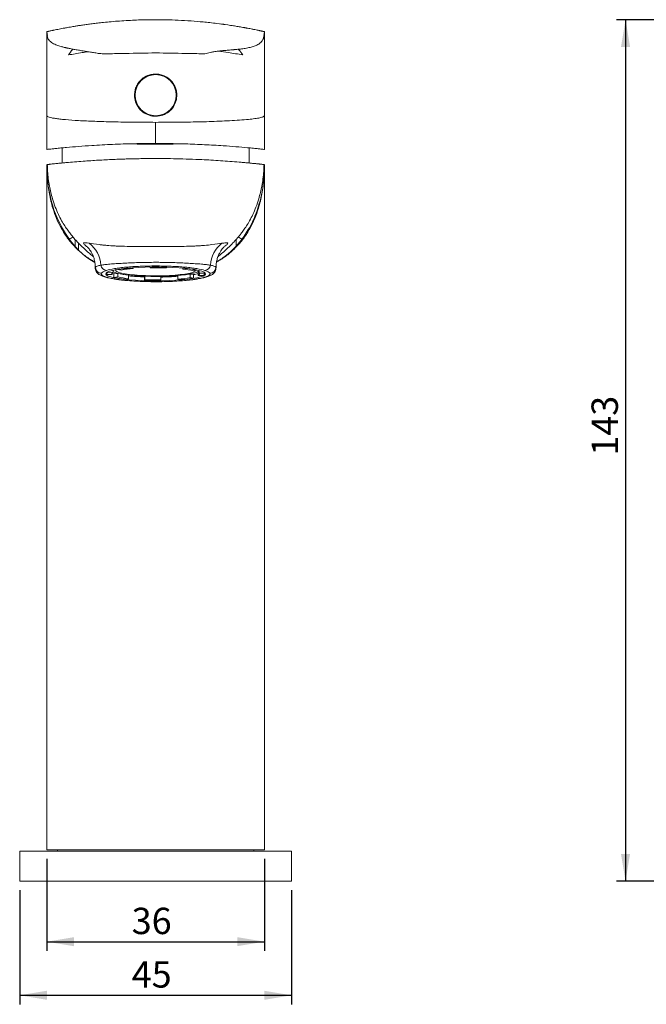
# Model space of a CAD drawing. Units: millimetres. Extents: x 116 to 315, y 87 to 263.
# Drawn here: x 116 to 185, y 87 to 196 of the extents above; entities that cross this region are included whole.
import ezdxf

# ---------------------------------------------------------------- set-up
doc = ezdxf.new("R2010")
doc.units = ezdxf.units.MM
doc.layers.add('DIM', color=1, linetype='Continuous')
doc.styles.add('SLDTEXTSTYLE0', font='TXT', dxfattribs={"width": 0.75})
doc.dimstyles.new('SLDDIMSTYLE2', dxfattribs={"dimtxt": 2.910417, "dimasz": 3, "dimexe": 0, "dimexo": 0.0625, "dimgap": 0.727604, "dimtad": 1, "dimdec": 0, "dimlfac": 1.5, "dimrnd": 1e-09, "dimzin": 12, "dimdsep": 46, "dimtxsty": 'SLDTEXTSTYLE0', "dimsah": 1, "dimcen": 0.09, "dimadec": 0, "dimazin": 3, "dimtfac": 1, "dimtofl": 0, "dimtmove": 0, "dimatfit": 3, "dimfxl": 1, "dimfrac": 2, "dimtolj": 1, "dimtzin": 12, "dimarcsym": 0})
doc.dimstyles.new('SLDDIMSTYLE3', dxfattribs={"dimtxt": 2.910417, "dimasz": 3, "dimexe": 0, "dimexo": 0.0625, "dimgap": 0.727604, "dimtad": 1, "dimlfac": 1.5, "dimrnd": 1e-09, "dimzin": 12, "dimdsep": 46, "dimtxsty": 'SLDTEXTSTYLE0', "dimsah": 1, "dimcen": 0.09, "dimadec": 0, "dimazin": 3, "dimtfac": 1, "dimtofl": 0, "dimtmove": 0, "dimatfit": 3, "dimfxl": 1, "dimfrac": 2, "dimtolj": 1, "dimtzin": 12, "dimarcsym": 0})

# ---------------------------------------------------------------- blocks, each defined once
blk = doc.blocks.new('*D6')
at = {"layer": 'DIM'}
for p, q in [((228.72, 196.03), (181.62, 196.03)), ((182.62, 196.03), (182.62, 100.9)), ((283.05, 100.9), (181.62, 100.9))]:
    blk.add_line(p, q, dxfattribs=at)
for points in [[(182.62, 196.03), (182.12, 193.03), (183.12, 193.03)], [(182.62, 100.9), (183.12, 103.9), (182.12, 103.9)]]:
    blk.add_solid(points, dxfattribs=at)
at = {"layer": 'DIM', "insert": (178.87, 147.89, 0.07), "char_height": 2.91, "attachment_point": 1, "rotation": 90, "style": 'SLDTEXTSTYLE0'}
blk.add_mtext('143', dxfattribs=at)
blk = doc.blocks.new('*D8')
at = {"layer": 'DIM'}
for p, q in [((118.77, 103.37), (118.77, 93.22)), ((142.77, 103.37), (142.77, 93.22)), ((118.77, 94.22), (142.77, 94.22))]:
    blk.add_line(p, q, dxfattribs=at)
for points in [[(118.77, 94.22), (121.77, 93.72), (121.77, 94.72)], [(142.77, 94.22), (139.77, 94.72), (139.77, 93.72)]]:
    blk.add_solid(points, dxfattribs=at)
at = {"layer": 'DIM', "insert": (128.13, 97.97, -39.66), "char_height": 2.91, "attachment_point": 1, "style": 'SLDTEXTSTYLE0'}
blk.add_mtext('36', dxfattribs=at)
blk = doc.blocks.new('*D9')
at = {"layer": 'DIM'}
for p, q in [((115.77, 99.9), (115.77, 87.3)), ((145.77, 99.9), (145.77, 87.3)), ((115.77, 88.3), (145.77, 88.3))]:
    blk.add_line(p, q, dxfattribs=at)
for points in [[(115.77, 88.3), (118.77, 87.8), (118.77, 88.8)], [(145.77, 88.3), (142.77, 88.8), (142.77, 87.8)]]:
    blk.add_solid(points, dxfattribs=at)
at = {"layer": 'DIM', "insert": (128.13, 92.06, -39.66), "char_height": 2.91, "attachment_point": 1, "style": 'SLDTEXTSTYLE0'}
blk.add_mtext('45', dxfattribs=at)

msp = doc.modelspace()

# ---------------------------------------------------------------- linework, layer by layer
at = {"color": 8, "linetype": 'Continuous', "lineweight": 15}
for p, q in [((118.843556, 194.273257), (118.772095, 194.709196)), ((142.772094, 194.709196), (142.700617, 194.273158)), ((121.882586, 171.765818), (121.882586, 170.994658)), ((139.661603, 171.04115), (139.661603, 171.765485)), ((124.129352, 168.703416), (124.11541, 168.708755))]:
    msp.add_line(p, q, dxfattribs=at)
at = {"color": 7, "linetype": 'Continuous', "lineweight": 15}
for p, q in [((118.772095, 185.431251), (118.772095, 181.706383)), ((142.772094, 185.431251), (142.772094, 181.706383)), ((130.772094, 184.696221), (130.772094, 182.362888)), ((120.438761, 181.876152), (120.438761, 180.204296)), ((141.105427, 180.204331), (141.105427, 181.876057)), ((122.272094, 171.344145), (122.272094, 170.580257)), ((124.105428, 168.708676), (124.105428, 168.624882)), ((127.937864, 168.604403), (127.937864, 168.6207)), ((128.308615, 168.545573), (127.937864, 168.604403)), ((128.308615, 168.545573), (128.308615, 168.649081)), ((130.185256, 168.634245), (130.185256, 168.725787)), ((130.222003, 168.712332), (130.185256, 168.634245)), ((130.222003, 168.712332), (130.222003, 168.726319)), ((131.981407, 168.617873), (132.018155, 168.695955)), ((132.018155, 168.695955), (132.018155, 168.710256)), ((133.758914, 168.495892), (133.758914, 168.607452)), ((134.181634, 168.54749), (133.758914, 168.495892)), ((134.181634, 168.54749), (134.181634, 168.565332)), ((137.438761, 168.624882), (137.438761, 168.716067)), ((125.372094, 168.110007), (125.372094, 167.964706)), ((125.400186, 167.888149), (125.961255, 167.883032)), ((125.517826, 168.13812), (125.517826, 168.19095)), ((126.078895, 168.133009), (125.517826, 168.13812)), ((125.961255, 167.883032), (125.961255, 168.046379)), ((126.078895, 168.133009), (126.078895, 168.363813)), ((126.598388, 168.017962), (126.175668, 167.966365)), ((126.175668, 167.570257), (126.175668, 167.966365)), ((126.598388, 167.621855), (126.175668, 167.570257)), ((126.372094, 168.423974), (126.372094, 168.360813)), ((126.584608, 168.439218), (126.584608, 168.460969)), ((126.584608, 168.439218), (126.955359, 168.380389)), ((126.598388, 167.621855), (126.598388, 168.017962)), ((127.785275, 167.433519), (127.785275, 167.829627)), ((129.562781, 167.707646), (129.526034, 167.629559)), ((129.526034, 167.233451), (129.526034, 167.629559)), ((129.562781, 167.311538), (129.562781, 167.707646)), ((131.358933, 167.295167), (131.358933, 167.691274)), ((133.235574, 167.383839), (133.235574, 167.779946)), ((134.95958, 167.886296), (134.588829, 167.945126)), ((134.588829, 167.549018), (134.588829, 167.945126)), ((134.95958, 167.490188), (134.588829, 167.549018)), ((134.945801, 168.307557), (135.368521, 168.359154)), ((134.95958, 167.490188), (134.95958, 167.886296)), ((135.368521, 168.359154), (135.368521, 168.385063)), ((135.465294, 167.796402), (135.465294, 168.19251)), ((135.465294, 167.796402), (136.026362, 167.791286)), ((135.582934, 168.046379), (135.582934, 168.335695)), ((136.144003, 168.041263), (135.582934, 168.046379)), ((136.144003, 168.041263), (136.144003, 168.128941)), ((136.172094, 167.964706), (136.172094, 168.110007)), ((127.362554, 167.381921), (127.785275, 167.433519)), ((129.562781, 167.311538), (129.526034, 167.233451)), ((131.322185, 167.21708), (131.358933, 167.295167)), ((133.235574, 167.383839), (133.606325, 167.325004)), ((118.772095, 155.100066), (118.772095, 104.365035)), ((142.772094, 155.100066), (142.772094, 104.365035)), ((115.772094, 100.898368), (115.772094, 104.231701)), ((115.772094, 104.231701), (119.98778, 104.231701)), ((119.938761, 104.365035), (119.938761, 104.231701)), ((119.98778, 104.231701), (141.556409, 104.231701)), ((141.556409, 104.231701), (145.772095, 104.231701)), ((141.605427, 104.231701), (141.605427, 104.365035)), ((145.772095, 100.898368), (145.772095, 104.231701)), ((115.772094, 100.898368), (119.98778, 100.898368)), ((119.98778, 100.898368), (141.556409, 100.898368)), ((141.556409, 100.898368), (145.772095, 100.898368))]:
    msp.add_line(p, q, dxfattribs=at)
at = {"color": 7, "linetype": 'Continuous', "lineweight": 15, "flags": 128}
for points in [[(124.063084, 169.232283), (124.054545, 169.236465), (123.703516, 169.43104), (123.513995, 169.549385), (123.27804, 169.712527), (122.995353, 169.928276), (122.669696, 170.203158), (122.306095, 170.544489), (121.91107, 170.960073), (121.349067, 171.642491), (120.817603, 172.406245), (120.384102, 173.142293), (119.89111, 174.161493), (119.548959, 175.047486), (119.410021, 175.473883), (119.278429, 175.932064), (119.157028, 176.420519), (119.04872, 176.936114), (118.929331, 177.656649), (118.843042, 178.397868), (118.791843, 179.133811), (118.791843, 179.133811)], [(130.772094, 167.199253), (131.537546, 167.206704), (132.2881, 167.228906), (133.009146, 167.265429), (133.68665, 167.315566), (134.307426, 167.378335), (134.859391, 167.452518), (135.331801, 167.53667), (135.715462, 167.629151), (136.002905, 167.728165), (136.188537, 167.831787), (136.268744, 167.937993), (136.241965, 168.044715), (136.108721, 168.149882), (135.871605, 168.251449), (135.535234, 168.347432), (135.106154, 168.435965), (134.592715, 168.515323), (134.004913, 168.583968), (133.354188, 168.640558), (132.653205, 168.683995), (131.915609, 168.713429), (131.155755, 168.728291), (130.388434, 168.728291), (129.62858, 168.713429), (128.890984, 168.683995), (128.190001, 168.640558), (127.539275, 168.583968), (126.951473, 168.515323), (126.438035, 168.435965), (126.008955, 168.347432), (125.672583, 168.251449), (125.435468, 168.149882), (125.302224, 168.044715), (125.275445, 167.937993), (125.355651, 167.831787), (125.541283, 167.728165), (125.828727, 167.629151), (126.212388, 167.53667), (126.684798, 167.452518), (127.236762, 167.378335), (127.857538, 167.315566), (128.535043, 167.265429), (129.256089, 167.228906), (130.006642, 167.206704), (130.772094, 167.199253)], [(124.793627, 168.035387), (124.774719, 167.989402), (124.774058, 167.943342), (124.791644, 167.897352), (124.827424, 167.851561), (124.881291, 167.806118), (124.953078, 167.761156), (125.04257, 167.716815), (125.149491, 167.673224)], [(125.517826, 168.13812), (125.470282, 168.107369), (125.432028, 168.076365), (125.40313, 168.045162), (125.383639, 168.01382), (125.37359, 167.982393), (125.373001, 167.950937), (125.381871, 167.919501), (125.400186, 167.888149)], [(125.961255, 167.883032), (125.939106, 167.914375), (125.927493, 167.945826), (125.926443, 167.977322), (125.935957, 168.008788), (125.956014, 168.040155), (125.986571, 168.071363), (126.027561, 168.102338), (126.078895, 168.133009)], [(125.944419, 168.024097), (126.023435, 168.002992), (126.175668, 167.966365)], [(126.078895, 168.220678), (126.102684, 168.206045), (126.320577, 168.110921), (126.637909, 168.021375), (127.047593, 167.939413), (127.540475, 167.86686), (128.105547, 167.805348), (128.730184, 167.756238), (129.400435, 167.72064), (130.101326, 167.699336), (130.817201, 167.692809), (131.532069, 167.701208), (132.22996, 167.72434), (132.895284, 167.761687), (133.51318, 167.812421), (134.069845, 167.875403), (134.552844, 167.949228), (134.951386, 168.032248), (135.256571, 168.122608), (135.461579, 168.218289), (135.561832, 168.317153), (135.569544, 168.339038)], [(126.399468, 168.429011), (126.381501, 168.400833), (126.389061, 168.30709), (126.499355, 168.214603), (126.709798, 168.125544), (127.015458, 168.041998), (127.40917, 167.965923), (127.881707, 167.899106), (128.421991, 167.843112), (129.017361, 167.799253), (129.653859, 167.768557), (130.316568, 167.751738), (130.989955, 167.7492), (131.658234, 167.760997), (132.305744, 167.78685), (132.917306, 167.82616), (133.478586, 167.878001), (133.976428, 167.941157), (134.399163, 168.014153), (134.736883, 168.09527), (134.981672, 168.18261), (135.127792, 168.274133), (135.168089, 168.334687)], [(135.582934, 168.046379), (135.605083, 168.015032), (135.616696, 167.983581), (135.617746, 167.952089), (135.608232, 167.920623), (135.588175, 167.889251), (135.557618, 167.858048), (135.516627, 167.827074), (135.465294, 167.796402)], [(136.026362, 167.791286), (136.073906, 167.822042), (136.112161, 167.853046), (136.141059, 167.884244), (136.160549, 167.915587), (136.170598, 167.947013), (136.171188, 167.978474), (136.162317, 168.009906), (136.144003, 168.041263)], [(136.394697, 167.673224), (136.501619, 167.716815), (136.59111, 167.761156), (136.662898, 167.806118), (136.716764, 167.851561), (136.752545, 167.897352), (136.770131, 167.943342), (136.76947, 167.989402), (136.750562, 168.035387)], [(126.119748, 167.408972), (126.136882, 167.406647), (126.228772, 167.406449)]]:
    msp.add_lwpolyline(points, dxfattribs=at)
at = {"color": 8, "linetype": 'Continuous', "lineweight": 15, "flags": 128}
for points in [[(124.10543, 168.625632), (124.108344, 168.652325), (124.129352, 168.703416)], [(137.414836, 168.703416), (137.435845, 168.652325), (137.438761, 168.624668)], [(124.916255, 167.708868), (125.027612, 167.679592), (125.149491, 167.673224)], [(136.394697, 167.673224), (136.516577, 167.679592), (136.628156, 167.708952)], [(135.315416, 167.406449), (135.407306, 167.406647), (135.432879, 167.410387)]]:
    msp.add_lwpolyline(points, dxfattribs=at)
at = {"color": 7, "linetype": 'Continuous', "lineweight": 15}
msp.add_circle((130.772094, 187.69622), 2.266667, dxfattribs=at)
for centre, radius, start, end in [((130.772561, 254.756353), 72.481687, 267.87137014, 272.05625734), ((122.105437, 170.753845), 1.333355, 108.78759035, 129.75322595), ((139.438665, 170.753714), 1.33351, 51.08324715, 71.0138268), ((121.523178, 168.772449), 3.21133, 2.6959325, 53.06499638), ((140.021011, 168.77245), 3.21133, 126.93502158, 177.30407255), ((124.800835, 168.70684), 0.671491, 180.29213379, 269.38494457), ((125.401907, 169.01181), 0.676741, 187.49844996, 264.54997576), ((129.277593, 152.003023), 16.65535, 94.61376313, 99.30493606), ((129.436138, 153.682663), 14.905617, 94.33823622, 99.5804598), ((130.771198, 134.381087), 34.258169, 87.97553992, 90.98001967), ((130.771403, 130.461531), 38.254746, 88.13235507, 90.82288766), ((132.99389, 157.228334), 11.381302, 77.95715257, 84.00975), ((136.142281, 169.011812), 0.676742, 275.45011167, 352.50146261), ((136.743354, 168.70684), 0.671491, 270.61505543, 359.70786621), ((128.550298, 178.701078), 11.381302, 257.95715257, 264.00975), ((128.784164, 177.958629), 10.178137, 257.59901851, 264.36788869), ((128.784164, 177.562522), 10.178137, 257.59901851, 264.36788869), ((130.456675, 197.498735), 29.883671, 264.87129455, 268.21539898), ((130.77299, 201.944432), 34.258169, 267.97553992, 270.98001967), ((130.899732, 201.118418), 33.507894, 270.72237963, 273.99734174), ((132.108019, 182.643558), 14.906318, 274.33815363, 279.58012797), ((132.108019, 182.24745), 14.906318, 274.33815363, 279.58012797), ((132.266301, 183.9288), 16.657782, 274.61410581, 279.30459338), ((132.759806, 158.365508), 10.179534, 77.59948352, 84.36742369), ((133.741773, 175.172943), 7.387711, 279.48807058, 283.49117424), ((135.279356, 168.568195), 0.419181, 296.33213003, 316.40376464), ((130.77258, 205.456879), 38.243748, 268.1321266, 270.82343299), ((130.77299, 201.548324), 34.258169, 267.97553992, 270.98001967)]:
    msp.add_arc(centre, radius, start, end, dxfattribs=at)
for points, knots in [([(142.772094, 194.709196), (142.772088, 194.709197), (142.772077, 194.7092), (142.771955, 194.709226), (142.77173, 194.70928), (142.771115, 194.709407), (142.769976, 194.70967), (142.76832, 194.710043), (142.766171, 194.71051), (142.762666, 194.711303), (142.756952, 194.712558), (142.748039, 194.714558), (142.738217, 194.716732), (142.728184, 194.718968), (142.718648, 194.721076), (142.708719, 194.723276), (142.698397, 194.725568), (142.687682, 194.727932), (142.676583, 194.730391), (142.658108, 194.734457), (142.639394, 194.738605), (142.621657, 194.742486), (142.615996, 194.743746), (142.610192, 194.745008), (142.604245, 194.746329), (142.598163, 194.74765), (142.591246, 194.749181), (142.584297, 194.75069), (142.576583, 194.752387), (142.566381, 194.75461), (142.551541, 194.757871), (142.531011, 194.762343), (142.503151, 194.768416), (142.462471, 194.777257), (142.396547, 194.791519), (142.301741, 194.81188), (142.1655, 194.840843), (141.977576, 194.880248), (141.766762, 194.923527), (141.574502, 194.96218), (141.316233, 195.013376), (140.919002, 195.089712), (140.397827, 195.184613), (139.871553, 195.275206), (139.322271, 195.364302), (138.53805, 195.48323), (137.425896, 195.632853), (136.070814, 195.780827), (134.651637, 195.898811), (133.281443, 195.978349), (131.890558, 196.023943), (130.662067, 196.033577), (129.581376, 196.019298), (128.664146, 195.99179), (127.735414, 195.948615), (126.806959, 195.889668), (125.890534, 195.815714), (125.079747, 195.737048), (124.374832, 195.658808), (123.775892, 195.585405), (123.22963, 195.512659), (122.735816, 195.442102), (122.292875, 195.374933), (121.895777, 195.311616), (121.539519, 195.25227), (121.220407, 195.197095), (120.900739, 195.139982), (120.586487, 195.081939), (120.261775, 195.01989), (119.959188, 194.96031), (119.682265, 194.904133), (119.500326, 194.86636), (119.387, 194.842551), (119.233038, 194.809938), (119.109808, 194.783347), (119.033197, 194.766727), (118.993294, 194.758008), (118.974413, 194.753869), (118.963753, 194.751543), (118.955792, 194.7498), (118.947318, 194.74793), (118.938857, 194.746085), (118.92951, 194.744035), (118.918849, 194.741678), (118.907039, 194.739094), (118.895908, 194.736635), (118.88546, 194.734333), (118.872865, 194.731554), (118.858625, 194.728409), (118.843223, 194.724987), (118.828604, 194.721763), (118.814788, 194.718697), (118.802143, 194.715874), (118.79148, 194.713517), (118.78339, 194.711715), (118.777558, 194.710416), (118.774223, 194.709676), (118.772792, 194.709353), (118.772273, 194.709241), (118.772126, 194.709194), (118.772106, 194.709195), (118.772095, 194.709196)], [0, 0, 0, 0, 0.0128912701, 0.0230357581, 0.0304335204, 0.0398206319, 0.0497879736, 0.0594653683, 0.0685283512, 0.0776425216, 0.0979488451, 0.1198931568, 0.1440770299, 0.1620872958, 0.1792415603, 0.1955398859, 0.2109822796, 0.2255686931, 0.2392991926, 0.2521737333, 0.2874929105, 0.2921152468, 0.296736932, 0.3013579661, 0.3059784066, 0.310598141, 0.3152172829, 0.3213075593, 0.3258976319, 0.3309781475, 0.3369795744, 0.3422323981, 0.3467379405, 0.3522220952, 0.3575037153, 0.3624834105, 0.3664217724, 0.3703412402, 0.3742758757, 0.3761900481, 0.3782145325, 0.3842638394, 0.3904883478, 0.3965140313, 0.4025272881, 0.4094530558, 0.4234956759, 0.4406467949, 0.4557344057, 0.4718392528, 0.4872348132, 0.5029709791, 0.5135382908, 0.5239218148, 0.5341202723, 0.5450988804, 0.5555031068, 0.5653329492, 0.5727561415, 0.5795873733, 0.5858279261, 0.591479413, 0.5965437261, 0.6010685139, 0.6051766187, 0.6088711888, 0.6121564328, 0.6163509773, 0.6199696543, 0.6238783886, 0.6277655068, 0.6316555867, 0.6335520279, 0.6355610114, 0.6445344245, 0.653612136, 0.6623633555, 0.6716788507, 0.6762664198, 0.681390306, 0.6889133221, 0.6949501277, 0.7006586237, 0.7108666083, 0.7210929174, 0.7313375019, 0.741600424, 0.7518816339, 0.771041277, 0.7920360469, 0.814865974, 0.8395311381, 0.8660315016, 0.8921968385, 0.9130477607, 0.9322784643, 0.9515498563, 0.9637464238, 0.9735765634, 0.9847239587, 1, 1, 1, 1]), ([(118.772095, 194.709196), (118.772095, 194.70249), (118.772095, 194.688842), (118.772095, 194.550561), (118.772095, 194.280045), (118.772095, 193.839292), (118.772095, 193.314818), (118.772095, 192.810264), (118.772095, 192.402714), (118.772095, 191.885342), (118.772095, 191.226793), (118.772095, 190.451767), (118.772095, 189.678916), (118.772095, 188.929668), (118.772095, 187.99214), (118.772095, 186.827549), (118.772095, 185.903135), (118.772095, 185.431251)], [0, 0, 0, 0, 0.0981963833, 0.1998824964, 0.3059668307, 0.411139036, 0.5066993234, 0.5508502474, 0.5931375158, 0.6337566626, 0.6920290196, 0.7479003633, 0.789395134, 0.8304850024, 0.8716396091, 0.9344759709, 1, 1, 1, 1]), ([(137.952516, 195.560539), (138.006237, 195.55344), (138.114188, 195.539176), (138.250025, 195.520727), (138.35129, 195.506748), (138.420013, 195.497178), (138.426326, 195.496287), (138.430214, 195.495738)], [0, 0, 0, 0, 0.1819868902, 0.365701092, 0.5290090509, 0.7099184596, 1, 1, 1, 1]), ([(140.424204, 195.179059), (140.470242, 195.170847), (140.562672, 195.15436), (140.679237, 195.133163), (140.772885, 195.115995), (140.842959, 195.10301), (140.849316, 195.101826), (140.853291, 195.101086)], [0, 0, 0, 0, 0.169399702, 0.3401003771, 0.4962658121, 0.6850465693, 1, 1, 1, 1]), ([(142.772094, 194.709196), (142.772094, 194.704464), (142.772094, 194.694964), (142.772094, 194.603927), (142.772094, 194.430321), (142.772094, 194.145603), (142.772094, 193.731515), (142.772094, 193.221702), (142.772094, 192.630596), (142.772094, 192.04195), (142.772094, 191.46799), (142.772094, 190.940338), (142.772094, 190.242313), (142.772094, 189.323781), (142.772094, 188.132899), (142.772094, 186.827701), (142.772094, 185.903197), (142.772094, 185.431251)], [0, 0, 0, 0, 0.0824623278, 0.1655794393, 0.2495057331, 0.3421598107, 0.4277260738, 0.5067482703, 0.5722396972, 0.6337620229, 0.6729370966, 0.7109151834, 0.7479662891, 0.8099870117, 0.8716279329, 0.9344678067, 1, 1, 1, 1]), ([(118.807752, 194.267476), (118.825968, 194.175055), (118.86038, 194.000465), (118.976003, 193.802244), (119.152625, 193.620029), (119.373518, 193.457851), (119.612231, 193.3281), (119.851384, 193.225529), (120.076901, 193.144952), (120.291955, 193.079051), (120.492656, 193.024624), (120.649192, 192.985564), (120.777941, 192.955231), (120.869338, 192.934336), (120.961955, 192.913638), (121.091245, 192.885372), (121.259445, 192.850153), (121.557301, 192.79138), (121.940072, 192.722566), (122.412827, 192.644033), (122.886251, 192.568915), (123.361747, 192.49301), (123.832598, 192.415058), (124.324055, 192.328226), (124.868472, 192.255541), (125.290462, 192.253394), (125.513053, 192.252262)], [0, 0, 0, 0, 0.0923193891, 0.1743992596, 0.2465703787, 0.3089651717, 0.3616129987, 0.3980658333, 0.4278341851, 0.451062467, 0.4643971564, 0.4745781566, 0.4787159875, 0.4824170111, 0.4859144174, 0.4894874025, 0.4978701837, 0.5087010821, 0.5391644911, 0.5823869972, 0.6387925442, 0.6935265412, 0.756847429, 0.8288123493, 0.9097021007, 1, 1, 1, 1]), ([(136.031138, 192.252262), (136.14098, 192.25833), (136.348042, 192.269767), (136.614979, 192.356024), (136.907594, 192.437642), (137.246537, 192.502356), (137.625567, 192.555203), (138.04175, 192.599749), (138.497671, 192.640146), (138.933514, 192.676779), (139.270943, 192.707005), (139.453761, 192.723763), (139.637626, 192.74111), (139.876181, 192.765039), (140.145039, 192.794967), (140.412689, 192.829143), (140.681036, 192.869447), (140.950913, 192.917663), (141.289078, 192.991447), (141.674212, 193.104837), (142.079631, 193.284833), (142.424692, 193.536841), (142.64846, 193.856165), (142.705932, 194.124857), (142.736435, 194.267466)], [0, 0, 0, 0, 0.0979307551, 0.1846097322, 0.260327882, 0.3253367333, 0.3798901224, 0.4243967329, 0.4596055069, 0.4870215659, 0.4983588722, 0.5036414218, 0.508943751, 0.5204286138, 0.5342747304, 0.5513045295, 0.5719575219, 0.5964730764, 0.6249796897, 0.679032595, 0.7435136926, 0.818323288, 0.9035750345, 1, 1, 1, 1]), ([(121.656772, 192.774975), (121.646563, 192.766246), (121.444283, 192.593294), (121.293451, 192.35822), (121.150231, 192.13501)], [0, 0, 0, 0, 0.0504705661, 1, 1, 1, 1]), ([(121.150231, 192.13501), (121.65038, 192.226611), (122.382929, 192.360776), (123.120834, 192.461597), (123.354933, 192.493582)], [0, 0, 0, 0, 0.6827521226, 1, 1, 1, 1]), ([(137.701995, 192.561859), (138.064256, 192.51365), (138.965154, 192.393759), (139.859336, 192.231827), (140.393957, 192.13501)], [0, 0, 0, 0, 0.4021107743, 1, 1, 1, 1]), ([(140.393957, 192.13501), (140.254146, 192.353353), (140.105266, 192.58586), (139.905528, 192.75714), (139.89336, 192.767574)], [0, 0, 0, 0, 0.93907894901, 1, 1, 1, 1]), ([(128.438761, 187.696217), (128.459734, 187.452494), (128.502692, 186.953292), (128.896748, 186.230863), (129.49744, 185.691249), (130.215885, 185.386565), (130.994585, 185.330066), (131.753779, 185.53174), (132.400377, 185.967049), (132.859433, 186.570281), (133.099695, 187.257764), (133.121646, 187.878322), (133.014104, 188.394771), (132.777516, 188.953052), (132.37296, 189.44977), (131.801777, 189.816204), (131.291893, 189.98833), (130.812247, 190.043592), (130.331088, 190.00484), (129.777371, 189.838344), (129.29564, 189.534905), (128.905844, 189.12881), (128.6484, 188.700953), (128.474807, 188.224686), (128.450769, 187.872262), (128.438761, 187.696217)], [0, 0, 0, 0, 0.0507430406, 0.103933234, 0.1507943019, 0.196600304, 0.243019531, 0.2897910817, 0.3364458687, 0.3825096068, 0.4283556037, 0.4767813303, 0.5123929838, 0.5480487035, 0.6206117988, 0.6669228407, 0.7010601074, 0.7275945065, 0.7541900927, 0.7874596233, 0.8404408135, 0.8815999589, 0.922771983, 0.96142263, 1, 1, 1, 1]), ([(130.772094, 184.696221), (129.961388, 184.698545), (128.392514, 184.703042), (126.141276, 184.740715), (124.104668, 184.800046), (122.326869, 184.88186), (121.050523, 184.970834), (120.216494, 185.054102), (119.707716, 185.119554), (119.298576, 185.190187), (118.999383, 185.266048), (118.807149, 185.347026), (118.783826, 185.403065), (118.772095, 185.431251)], [0, 0, 0, 0, 0.1712135403, 0.3313311753, 0.4782167723, 0.610099843, 0.7259618118, 0.7780305722, 0.8264949367, 0.8718995892, 0.9151002114, 0.9572980735, 1, 1, 1, 1]), ([(142.772094, 185.431251), (142.746905, 185.390322), (142.696476, 185.308378), (142.294045, 185.19648), (141.726689, 185.101556), (140.964574, 185.013932), (140.029071, 184.936581), (138.942482, 184.870339), (137.441532, 184.80074), (135.505287, 184.742241), (133.145906, 184.702898), (131.563428, 184.698447), (130.772094, 184.696221)], [0, 0, 0, 0, 0.0618793665, 0.1238883272, 0.1861018429, 0.2484803156, 0.3317808007, 0.4152053679, 0.498699758, 0.6657185562, 0.8328393559, 1, 1, 1, 1]), ([(130.772094, 182.362888), (129.97773, 182.357676), (128.387881, 182.347244), (126.021207, 182.267193), (123.976092, 182.158487), (122.270454, 182.036606), (121.134408, 181.941394), (120.303127, 181.864078), (119.772257, 181.811881), (119.347234, 181.76815), (118.966611, 181.727757), (118.786929, 181.708009), (118.774738, 181.706673), (118.772095, 181.706383)], [0, 0, 0, 0, 0.1667026835, 0.3336406526, 0.4999168086, 0.6070320202, 0.713918159, 0.7674515192, 0.8209140333, 0.86464162, 0.9082981817, 0.9801168176, 1, 1, 1, 1]), ([(142.772094, 181.706383), (142.737097, 181.710253), (142.667199, 181.717983), (142.167281, 181.771615), (141.566303, 181.832481), (140.745812, 181.91128), (139.630568, 182.008181), (138.033323, 182.127751), (136.168937, 182.236565), (134.055414, 182.31979), (132.249797, 182.358315), (131.154678, 182.361704), (130.772094, 182.362888)], [0, 0, 0, 0, 0.0726970429, 0.1451929221, 0.2026375841, 0.2602107843, 0.3654639382, 0.4709976507, 0.620244948, 0.7700502355, 0.9196662899, 1, 1, 1, 1]), ([(118.796142, 180.034378), (118.796812, 180.034454), (118.797938, 180.034581), (118.799752, 180.034781), (118.801273, 180.034949), (118.802759, 180.035111), (118.804197, 180.035278), (118.805597, 180.03543), (118.806949, 180.035577), (118.808549, 180.035761), (118.81037, 180.035956), (118.812434, 180.036192), (118.814613, 180.036435), (118.817319, 180.036728), (118.820361, 180.037073), (118.823861, 180.037454), (118.827797, 180.037901), (118.832171, 180.038376), (118.838977, 180.039136), (118.849786, 180.040334), (118.869388, 180.042498), (118.899489, 180.045829), (118.946121, 180.050963), (119.019511, 180.059003), (119.135606, 180.071636), (119.341206, 180.093694), (119.622096, 180.123268), (119.958437, 180.157409), (120.232274, 180.184575), (120.562319, 180.216394), (121.081119, 180.264651), (121.828596, 180.329913), (122.732578, 180.400891), (123.612826, 180.462657), (124.435472, 180.513911), (125.272254, 180.559737), (126.083146, 180.59791), (126.843253, 180.627854), (127.58851, 180.65241), (128.340597, 180.672102), (129.112407, 180.686492), (129.803327, 180.694669), (130.673295, 180.69982), (131.74763, 180.696624), (133.106087, 180.676132), (134.480569, 180.637953), (135.754925, 180.585907), (136.894723, 180.526826), (137.924883, 180.463671), (138.966472, 180.389694), (139.811909, 180.321396), (140.42502, 180.267733), (140.831304, 180.23056), (141.186395, 180.196806), (141.585122, 180.157653), (141.936092, 180.121751), (142.16056, 180.098145), (142.3008, 180.0832), (142.396205, 180.072945), (142.528296, 180.058625), (142.627276, 180.047753), (142.689239, 180.040902), (142.719329, 180.037574), (142.733269, 180.036017), (142.737277, 180.035577), (142.74167, 180.035087), (142.745156, 180.034698), (142.747231, 180.034468), (142.748171, 180.034363)], [0, 0, 0, 0, 0.0222871936, 0.0374115444, 0.0515434738, 0.0646829819, 0.0768301455, 0.087984888, 0.0981472863, 0.1073172638, 0.1215513634, 0.1324500052, 0.140013042, 0.1472012648, 0.1541478429, 0.1608527863, 0.1673159535, 0.1735375874, 0.1795174726, 0.1926570863, 0.2065466774, 0.2236876995, 0.2413786489, 0.2577296064, 0.2782640414, 0.2971675838, 0.3166305606, 0.324339786, 0.3315042233, 0.3389212015, 0.3463836893, 0.3612152887, 0.3760708323, 0.3891796755, 0.402343076, 0.4143505384, 0.4280636905, 0.4399995329, 0.4496359782, 0.4626519767, 0.4748976944, 0.4854434457, 0.4947032228, 0.5152527691, 0.5352766042, 0.5577227732, 0.5790332768, 0.5944347144, 0.6106718664, 0.6269420131, 0.6431356828, 0.6508332824, 0.6580383977, 0.6653945682, 0.6729564531, 0.6878712873, 0.7028028328, 0.7116772443, 0.7216198785, 0.7326473449, 0.7663085084, 0.7993990633, 0.8325335605, 0.8676053724, 0.9030406729, 0.9366797728, 0.9713067527, 1, 1, 1, 1]), ([(118.772094, 180.031701), (118.772094, 180.031701), (118.772094, 179.867855), (118.772094, 179.228542), (118.772094, 178.516589), (118.772094, 177.550127), (118.772094, 176.324908), (118.772094, 174.836686), (118.772094, 173.113618), (118.772094, 171.183862), (118.772094, 169.09116), (118.772094, 166.879255), (118.772094, 164.582871), (118.772094, 162.236732), (118.772094, 159.861585), (118.772094, 157.478176), (118.772094, 155.891261), (118.772094, 155.100068)], [0, 0, 0, 0, 0.05192083333, 0.07788125, 0.10384166667, 0.12980208333, 0.1557625, 0.18172291667, 0.20768333333, 0.23364375, 0.25960416667, 0.28556458333, 0.311525, 0.33748541667, 0.36344583333, 0.38940625, 0.41536666667, 0.41536666667, 0.41536666667, 0.41536666667]), ([(118.815178, 180.035203), (118.82274, 179.779901), (118.845756, 179.002896), (119.02771, 177.739712), (119.327228, 176.422815), (119.67724, 175.367758), (120.02829, 174.53625), (120.387825, 173.836551), (120.744262, 173.245914), (121.077229, 172.760798), (121.425444, 172.303157), (121.717431, 171.947967), (122.039556, 171.583824), (122.361769, 171.246849), (122.743338, 170.871879), (123.168572, 170.481943), (123.575901, 170.127653), (123.800129, 169.938066), (123.896055, 169.856959)], [0, 0, 0, 0, 0.0411825758, 0.125338374, 0.198291396, 0.2459331535, 0.2883613164, 0.3276141864, 0.3645187224, 0.3999342726, 0.4348761783, 0.488763498, 0.5467343086, 0.6091085903, 0.676011246, 0.7868915983, 0.9088304616, 1, 1, 1, 1]), ([(137.640976, 169.85088), (137.739196, 169.93392), (137.96568, 170.125404), (138.37546, 170.481762), (138.831414, 170.900019), (139.279455, 171.343089), (139.649919, 171.743346), (139.936593, 172.081761), (140.170422, 172.370722), (140.466876, 172.760784), (140.799953, 173.245914), (141.156354, 173.836548), (141.515902, 174.536252), (141.866948, 175.367758), (142.216961, 176.422815), (142.516478, 177.739712), (142.698433, 179.002893), (142.721448, 179.779898), (142.729011, 180.035198)], [0, 0, 0, 0, 0.0931662774, 0.2148328244, 0.3254655201, 0.4134558977, 0.4934842968, 0.530617083, 0.5660953989, 0.6009592602, 0.6362955637, 0.6731179598, 0.7122830664, 0.7546164639, 0.8021518113, 0.8749418892, 0.9589097214, 1, 1, 1, 1]), ([(142.772094, 155.100068), (142.772094, 155.284497), (142.772094, 155.651645), (142.772094, 156.198684), (142.772094, 156.739736), (142.772094, 157.274726), (142.772094, 157.803674), (142.772094, 158.326574), (142.772094, 158.843427), (142.772094, 159.354238), (142.772094, 160.512041), (142.772094, 162.269613), (142.772094, 164.633597), (142.772094, 166.90715), (142.772094, 169.117213), (142.772094, 171.190934), (142.772094, 173.212733), (142.772094, 175.082552), (142.772094, 176.582435), (142.772094, 177.525678), (142.772094, 178.098587), (142.772094, 178.646222), (142.772094, 179.225726), (142.772094, 179.597471), (142.772094, 179.786578), (142.772094, 179.876111), (142.772094, 179.945809), (142.772094, 179.995213), (142.772094, 180.026058), (142.772094, 180.029811), (142.772094, 180.031701)], [0, 0, 0, 0, 0.0136069858, 0.0270877452, 0.0404439509, 0.0536773231, 0.0667896304, 0.0797826905, 0.0926583719, 0.1054185946, 0.1180653311, 0.1796914422, 0.2387412383, 0.3014720849, 0.3617921791, 0.4241262106, 0.4869095591, 0.5591865259, 0.6319348892, 0.6867797789, 0.714153697, 0.741840767, 0.8049535855, 0.8707583123, 0.8915334438, 0.912598147, 0.9339651854, 0.9556467889, 0.9776546629, 1, 1, 1, 1]), ([(142.752346, 179.133807), (142.73847, 178.893172), (142.712246, 178.438425), (142.622761, 177.663142), (142.47697, 176.790031), (142.248022, 175.811444), (141.900405, 174.739259), (141.47859, 173.742427), (141.021595, 172.87902), (140.562128, 172.159716), (140.125167, 171.573167), (139.721867, 171.100124), (139.438769, 170.79659), (139.184885, 170.547576), (138.906647, 170.292702), (138.521286, 169.975822), (138.047427, 169.636594), (137.701526, 169.40698), (137.513337, 169.305369), (137.497383, 169.296755)], [0, 0, 0, 0, 0.0975555847, 0.1843588474, 0.2616465361, 0.3621955007, 0.4478381711, 0.5227220116, 0.5900700536, 0.6495442104, 0.7013665756, 0.7458842835, 0.7836334321, 0.8007702603, 0.8186281102, 0.8615036793, 0.9189662218, 0.9931304785, 1, 1, 1, 1]), ([(123.203677, 170.967692), (123.202271, 170.968896), (123.195436, 170.974754), (123.205584, 170.966087), (123.258807, 170.913099), (123.35768, 170.804636), (123.494923, 170.632332), (123.65984, 170.385277), (123.833606, 170.054288), (123.98456, 169.644745), (124.088826, 169.186591), (124.099423, 168.866439), (124.104663, 168.70811)], [0, 0, 0, 0, 0.0263512824, 0.1281665475, 0.2169734847, 0.3014804608, 0.3867525312, 0.4828440473, 0.5969625792, 0.7266406033, 0.8648124742, 1, 1, 1, 1]), ([(123.452894, 171.339322), (123.72145, 171.301534), (124.083506, 171.245846), (124.689907, 171.174798), (124.818978, 171.160584), (125.086966, 171.133433), (125.226536, 171.120416), (125.661404, 171.083782), (125.972657, 171.06279), (126.470839, 171.037457), (126.642877, 171.029975), (126.991094, 171.017191), (127.167783, 171.01185), (127.705018, 170.998543), (128.072698, 170.993292), (128.825305, 170.98712), (129.212812, 170.986279), (129.986337, 170.986142), (130.373442, 170.986803), (131.148296, 170.986827), (131.536045, 170.986166), (132.118185, 170.986229), (132.312566, 170.986434), (132.696088, 170.987588), (132.885885, 170.988535), (133.44928, 170.993026), (133.816904, 170.998151), (134.355018, 171.011247), (134.532161, 171.016517), (134.88161, 171.029168), (135.053734, 171.036559), (135.387587, 171.053347), (135.549943, 171.062753), (135.865336, 171.0837), (136.018746, 171.095278), (136.459413, 171.132277), (136.728428, 171.160087), (137.459751, 171.245671), (137.822767, 171.301538), (138.091294, 171.339321)], [0, 0, 0, 0, 0.125, 0.125, 0.15625, 0.15625, 0.1875, 0.1875, 0.25, 0.25, 0.28125, 0.28125, 0.3125, 0.3125, 0.375, 0.375, 0.4375, 0.4375, 0.5, 0.5, 0.5625, 0.5625, 0.59375, 0.59375, 0.625, 0.625, 0.6875, 0.6875, 0.71875, 0.71875, 0.75, 0.75, 0.78125, 0.78125, 0.8125, 0.8125, 0.875, 0.875, 1, 1, 1, 1]), ([(137.44677, 168.716077), (137.446017, 168.813837), (137.44409, 169.064249), (137.513371, 169.452298), (137.633478, 169.858845), (137.790475, 170.211701), (137.956119, 170.496387), (138.109178, 170.707788), (138.20403, 170.822072), (138.268336, 170.894151), (138.317432, 170.945145), (138.340235, 170.966466), (138.335126, 170.961874), (138.333929, 170.960798)], [0, 0, 0, 0, 0.0849636663, 0.2176339175, 0.3427447274, 0.4587924459, 0.5630177907, 0.6536018076, 0.7157147847, 0.770050181, 0.8603144681, 0.9672554658, 1, 1, 1, 1]), ([(124.113177, 168.628359), (124.110736, 168.607491), (124.098033, 168.498872), (124.162204, 168.30818), (124.281922, 168.108913), (124.437314, 167.959038), (124.640938, 167.821728), (124.810688, 167.75214), (124.91616, 167.708902)], [0, 0, 0, 0, 0.0373143641, 0.1942252806, 0.3442554876, 0.5031062024, 0.6912616973, 1, 1, 1, 1]), ([(124.129352, 168.703417), (124.164124, 168.747455), (124.234152, 168.786748), (124.437312, 168.859381), (124.569635, 168.89244), (124.730954, 168.923497)], [0, 0, 0, 0, 0.5, 0.5, 1, 1, 1, 1]), ([(124.730954, 168.923497), (124.856919, 168.946558), (125.003589, 168.967252), (125.339125, 169.005955), (125.52882, 169.024018), (125.940071, 169.058198), (126.162635, 169.074449), (126.641036, 169.106022), (126.899148, 169.121456), (127.43566, 169.150479), (127.714184, 169.164086), (128.291091, 169.18883), (128.590905, 169.200006), (129.511643, 169.227916), (130.137381, 169.238684), (130.934191, 169.238645), (131.094643, 169.237949), (131.41217, 169.235289), (131.569813, 169.233329), (132.039438, 169.225729), (132.348135, 169.218376), (132.956652, 169.199876), (133.258814, 169.188611), (133.837981, 169.163717), (134.115784, 169.150104), (134.647893, 169.121283), (134.902204, 169.106092), (135.38575, 169.074165), (135.609039, 169.057817), (136.018236, 169.02375), (136.204376, 169.006017), (136.539012, 168.967452), (136.687261, 168.946559), (136.813235, 168.923497)], [0, 0, 0, 0, 0.0625, 0.0625, 0.125, 0.125, 0.1875, 0.1875, 0.25, 0.25, 0.3125, 0.3125, 0.375, 0.375, 0.5, 0.5, 0.53125, 0.53125, 0.5625, 0.5625, 0.625, 0.625, 0.6875, 0.6875, 0.75, 0.75, 0.8125, 0.8125, 0.875, 0.875, 0.9375, 0.9375, 1, 1, 1, 1]), ([(136.206557, 168.338128), (135.982992, 168.41272), (135.689349, 168.481085), (135.139518, 168.573915), (134.937098, 168.603226), (134.509025, 168.65648), (134.281834, 168.680716), (133.801414, 168.724454), (133.545915, 168.744083), (133.021644, 168.777555), (132.752834, 168.791476), (132.202345, 168.813887), (131.919387, 168.822401), (131.345845, 168.833734), (131.059208, 168.836502), (130.486194, 168.83651), (130.199816, 168.833749), (129.627329, 168.822465), (129.343344, 168.813936), (128.793227, 168.791564), (128.525079, 168.777687), (128.002962, 168.744412), (127.746984, 168.724804), (127.264736, 168.680965), (127.037442, 168.656729), (126.610299, 168.603659), (126.409809, 168.574718), (125.85563, 168.481347), (125.561246, 168.412737), (125.337632, 168.338128)], [0, 0, 0, 0, 0.125, 0.125, 0.1875, 0.1875, 0.25, 0.25, 0.3125, 0.3125, 0.375, 0.375, 0.4375, 0.4375, 0.5, 0.5, 0.5625, 0.5625, 0.625, 0.625, 0.6875, 0.6875, 0.75, 0.75, 0.8125, 0.8125, 0.875, 0.875, 1, 1, 1, 1]), ([(136.62803, 167.708902), (136.686154, 167.731942), (136.826542, 167.787589), (137.00959, 167.887853), (137.190419, 168.030374), (137.333133, 168.21095), (137.428709, 168.42051), (137.429292, 168.565997), (137.429525, 168.624176)], [0, 0, 0, 0, 0.1674693393, 0.4044927009, 0.5821452301, 0.7439214173, 0.8975952934, 1, 1, 1, 1]), ([(136.813235, 168.923497), (136.974545, 168.892442), (137.106497, 168.859487), (137.309796, 168.786863), (137.380069, 168.747449), (137.414836, 168.703417)], [0, 0, 0, 0, 0.5, 0.5, 1, 1, 1, 1]), ([(125.337632, 168.338128), (125.192124, 168.28958), (125.073394, 168.240099), (124.890145, 168.139252), (124.82567, 168.087883), (124.793627, 168.035385)], [0, 0, 0, 0, 0.5, 0.5, 1, 1, 1, 1]), ([(124.917197, 167.709379), (125.05594, 167.663279), (125.335695, 167.570324), (125.745652, 167.476145), (126.034753, 167.426456), (126.120582, 167.411704)], [0, 0, 0, 0, 0.408915688, 0.8245165667, 1, 1, 1, 1]), ([(125.149492, 167.673226), (125.279049, 167.62482), (125.436291, 167.578583), (125.79746, 167.489767), (126.001417, 167.44719), (126.228772, 167.406447)], [0, 0, 0, 0, 0.5, 0.5, 1, 1, 1, 1]), ([(135.315416, 167.406447), (135.542772, 167.44719), (135.746729, 167.489767), (136.107898, 167.578583), (136.26514, 167.62482), (136.394697, 167.673226)], [0, 0, 0, 0, 0.5, 0.5, 1, 1, 1, 1]), ([(135.432745, 167.410437), (135.435078, 167.410831), (135.625628, 167.442994), (135.965892, 167.516305), (136.358024, 167.610021), (136.552524, 167.687197), (136.62071, 167.714252)], [0, 0, 0, 0, 0.0047368538, 0.3868228017, 0.785039171, 1, 1, 1, 1]), ([(136.750562, 168.035385), (136.718518, 168.087883), (136.654044, 168.139252), (136.470795, 168.240099), (136.352065, 168.28958), (136.206557, 168.338128)], [0, 0, 0, 0, 0.5, 0.5, 1, 1, 1, 1]), ([(126.115836, 167.411063), (126.265485, 167.385569), (126.584452, 167.33123), (127.086518, 167.268076), (127.453209, 167.234666), (127.601522, 167.221153)], [0, 0, 0, 0, 0.3448482424, 0.7350158494, 1, 1, 1, 1]), ([(127.727861, 167.217403), (127.729976, 167.217179), (127.991333, 167.189533), (128.601599, 167.153082), (129.523351, 167.110729), (130.487779, 167.093783), (131.457207, 167.097931), (132.411908, 167.12562), (133.32889, 167.173811), (133.871671, 167.223334), (134.141466, 167.24795)], [0, 0, 0, 0, 0.0011712311, 0.1447340843, 0.2883061978, 0.4295221666, 0.5707444481, 0.7143974256, 0.8580382702, 1, 1, 1, 1]), ([(134.28002, 167.253781), (134.426605, 167.269459), (134.776251, 167.306854), (135.156888, 167.360346), (135.368914, 167.400845), (135.42522, 167.411599)], [0, 0, 0, 0, 0.3464803386, 0.8264511896, 1, 1, 1, 1]), ([(118.772094, 104.365035), (118.772094, 104.365035), (118.793227, 104.365035), (118.891461, 104.365035), (119.052415, 104.365035), (119.341521, 104.365035), (119.817433, 104.365035), (120.502499, 104.365035), (121.256961, 104.365035), (122.055253, 104.365035), (122.882278, 104.365035), (123.728896, 104.365035), (124.589195, 104.365035), (125.459275, 104.365035), (126.336377, 104.365035), (127.512601, 104.365035), (128.991669, 104.365035), (130.178608, 104.365035), (130.772094, 104.365035)], [0.5, 0.5, 0.5, 0.5, 0.515625, 0.53125, 0.546875, 0.5625, 0.59375, 0.625, 0.65625, 0.6875, 0.71875, 0.75, 0.78125, 0.8125, 0.84375, 0.875, 0.9375, 1, 1, 1, 1]), ([(130.772094, 104.365035), (131.365581, 104.365035), (132.55259, 104.365035), (134.031541, 104.365035), (135.207831, 104.365035), (136.084902, 104.365035), (136.954999, 104.365035), (137.815288, 104.365035), (138.661912, 104.365035), (139.488935, 104.365035), (140.287228, 104.365035), (141.041689, 104.365035), (141.726756, 104.365035), (142.202668, 104.365035), (142.491773, 104.365035), (142.652729, 104.365035), (142.75096, 104.365035), (142.772094, 104.365035), (142.772094, 104.365035)], [0, 0, 0, 0, 0.0625, 0.125, 0.15625, 0.1875, 0.21875, 0.25, 0.28125, 0.3125, 0.34375, 0.375, 0.40625, 0.4375, 0.453125, 0.46875, 0.484375, 0.5, 0.5, 0.5, 0.5])]:
    msp.add_open_spline(points, degree=3, knots=knots, dxfattribs=at)
at = {"color": 8, "linetype": 'Continuous', "lineweight": 15}
for points, knots in [([(130.772094, 192.363961), (129.665585, 192.345501), (127.912228, 192.316248), (126.159041, 192.278389), (125.512255, 192.264422)], [0, 0, 0, 0, 0.631080118, 1, 1, 1, 1]), ([(136.031646, 192.264432), (135.384956, 192.278395), (133.631864, 192.316248), (131.878603, 192.3455), (130.772094, 192.363961)], [0, 0, 0, 0, 0.3688856145, 1, 1, 1, 1]), ([(124.051027, 169.287934), (123.933574, 169.348218), (123.452302, 169.595238), (122.686933, 170.16432), (121.780762, 170.988059), (121.001655, 171.93432), (120.34672, 172.966722), (119.818916, 174.068385), (119.364306, 175.345459), (119.022572, 176.796816), (118.808386, 178.408665), (118.784191, 179.4907), (118.772095, 180.031701)], [0, 0, 0, 0, 0.0312732628, 0.1281441617, 0.224997387, 0.3218364381, 0.4187251329, 0.515573159, 0.6124689392, 0.7416354156, 0.8708216373, 1, 1, 1, 1]), ([(142.772094, 180.031701), (142.759997, 179.4907), (142.735803, 178.408665), (142.521617, 176.796816), (142.179882, 175.345459), (141.725273, 174.068385), (141.197469, 172.966722), (140.542532, 171.934322), (139.763431, 170.988052), (138.857239, 170.164349), (138.092868, 169.595857), (137.612652, 169.349331), (137.496238, 169.289568)], [0, 0, 0, 0, 0.129213934, 0.2584357292, 0.3876377736, 0.4845602356, 0.5814349304, 0.6783503051, 0.7752160224, 0.8720959177, 0.9689934916, 1, 1, 1, 1]), ([(123.194638, 170.960395), (123.178404, 170.972794), (123.024524, 171.090322), (122.884267, 171.236284), (122.772823, 171.365268), (122.827275, 171.410151), (123.03251, 171.399542), (123.277287, 171.364095), (123.439076, 171.341271), (123.452894, 171.339322)], [0, 0, 0, 0, 0.0234763734, 0.2225345775, 0.4187760686, 0.6149981742, 0.7989413027, 0.9828284564, 1, 1, 1, 1]), ([(138.091294, 171.339322), (138.123838, 171.343935), (138.332413, 171.373499), (138.606489, 171.411055), (138.774384, 171.399514), (138.721476, 171.289112), (138.568179, 171.135278), (138.381332, 170.987614), (138.340649, 170.955463)], [0, 0, 0, 0, 0.0410352788, 0.2629952687, 0.4850354151, 0.7111074224, 0.9370985584, 1, 1, 1, 1]), ([(137.438526, 168.716176), (137.437024, 168.716117), (137.434728, 168.716027), (137.419945, 168.706655), (137.414836, 168.703416)], [0, 0, 0, 0, 0.6544464384, 1, 1, 1, 1]), ([(126.228772, 167.406449), (126.449786, 167.370224), (126.890023, 167.298069), (127.44934, 167.244218), (127.727861, 167.217403)], [0, 0, 0, 0, 0.5020347227, 1, 1, 1, 1]), ([(134.141466, 167.24795), (134.39459, 167.275888), (134.824442, 167.323333), (135.172371, 167.382233), (135.315416, 167.406449)], [0, 0, 0, 0, 0.5888651864, 1, 1, 1, 1])]:
    msp.add_open_spline(points, degree=3, knots=knots, dxfattribs=at)

# ---------------------------------------------------------------- dimensions: what is measured, and where the dimension line sits
at = {"layer": 'DIM'}
dim = msp.add_linear_dim(base=(182.624056, 100.898368), p1=(229.716719, 196.029553), p2=(284.049753, 100.898368), angle=90, dimstyle='SLDDIMSTYLE2', dxfattribs=at)
dim.commit()
dim.dimension.update_dxf_attribs({"geometry": '*D6', "text_midpoint": (182.624056, 152.299039), "dimtype": 160})
for base, p1, p2, picture, middle in [((142.772094, 94.216568), (118.772094, 104.365035), (142.772094, 104.365035), '*D8', (131.456496, 94.216568)), ((145.772094, 88.304791), (115.772094, 100.898368), (145.772094, 100.898368), '*D9', (131.456496, 88.304791))]:
    dim = msp.add_linear_dim(base=base, p1=p1, p2=p2, dimstyle='SLDDIMSTYLE3', dxfattribs=at)
    dim.commit()
    dim.dimension.update_dxf_attribs({"geometry": picture, "text_midpoint": middle, "dimtype": 160})

doc.saveas('drawing.dxf')
